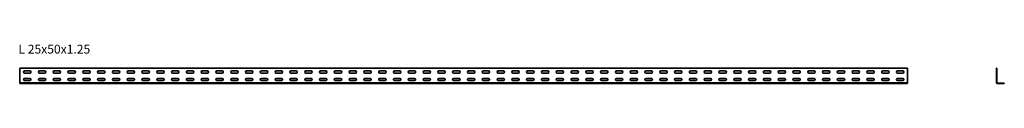
# Model space of a CAD drawing. Units: millimetres. Extents: x 290 to 3617, y 3738 to 3869.
import ezdxf

# ---------------------------------------------------------------- set-up
doc = ezdxf.new("R2010")
doc.units = ezdxf.units.MM
for name, color, linetype, lineweight in [('Symbols(DIN)', 7, 'Continuous', 18), ('Visible Edges(DIN)', 7, 'Continuous', 35), ('Visible Tangent Edges(DIN)', 7, 'Continuous', 35)]:
    doc.layers.add(name, color=color, linetype=linetype, lineweight=lineweight)
doc.styles.add('vergokan 3 rood', font='isocpeur.ttf')

msp = doc.modelspace()

# ---------------------------------------------------------------- linework, layer by layer
at = {"layer": 'Visible Edges(DIN)'}
for p, q in [((290.5, 3788.9), (3290.5, 3788.9)), ((290.5, 3740), (290.5, 3788.9)), ((306.5, 3779.9), (324.5, 3779.9)), ((324.5, 3772.9), (306.5, 3772.9)), ((356.5, 3779.9), (374.5, 3779.9)), ((374.5, 3772.9), (356.5, 3772.9)), ((406.5, 3779.9), (424.5, 3779.9)), ((424.5, 3772.9), (406.5, 3772.9)), ((456.5, 3779.9), (474.5, 3779.9)), ((474.5, 3772.9), (456.5, 3772.9)), ((506.5, 3779.9), (524.5, 3779.9)), ((524.5, 3772.9), (506.5, 3772.9)), ((556.5, 3779.9), (574.5, 3779.9)), ((574.5, 3772.9), (556.5, 3772.9)), ((606.5, 3779.9), (624.5, 3779.9)), ((624.5, 3772.9), (606.5, 3772.9)), ((656.5, 3779.9), (674.5, 3779.9)), ((674.5, 3772.9), (656.5, 3772.9)), ((706.5, 3779.9), (724.5, 3779.9)), ((724.5, 3772.9), (706.5, 3772.9)), ((756.5, 3779.9), (774.5, 3779.9)), ((774.5, 3772.9), (756.5, 3772.9)), ((806.5, 3779.9), (824.5, 3779.9)), ((824.5, 3772.9), (806.5, 3772.9)), ((856.5, 3779.9), (874.5, 3779.9)), ((874.5, 3772.9), (856.5, 3772.9)), ((906.5, 3779.9), (924.5, 3779.9)), ((924.5, 3772.9), (906.5, 3772.9)), ((956.5, 3779.9), (974.5, 3779.9)), ((974.5, 3772.9), (956.5, 3772.9)), ((1006.5, 3779.9), (1024.5, 3779.9)), ((1024.5, 3772.9), (1006.5, 3772.9)), ((1056.5, 3779.9), (1074.5, 3779.9)), ((1074.5, 3772.9), (1056.5, 3772.9)), ((1106.5, 3779.9), (1124.5, 3779.9)), ((1124.5, 3772.9), (1106.5, 3772.9)), ((1156.5, 3779.9), (1174.5, 3779.9)), ((1174.5, 3772.9), (1156.5, 3772.9)), ((1206.5, 3779.9), (1224.5, 3779.9)), ((1224.5, 3772.9), (1206.5, 3772.9)), ((1256.5, 3779.9), (1274.5, 3779.9)), ((1274.5, 3772.9), (1256.5, 3772.9)), ((1306.5, 3779.9), (1324.5, 3779.9)), ((1324.5, 3772.9), (1306.5, 3772.9)), ((1356.5, 3779.9), (1374.5, 3779.9)), ((1374.5, 3772.9), (1356.5, 3772.9)), ((1406.5, 3779.9), (1424.5, 3779.9)), ((1424.5, 3772.9), (1406.5, 3772.9)), ((1456.5, 3779.9), (1474.5, 3779.9)), ((1474.5, 3772.9), (1456.5, 3772.9)), ((1506.5, 3779.9), (1524.5, 3779.9)), ((1524.5, 3772.9), (1506.5, 3772.9)), ((1556.5, 3779.9), (1574.5, 3779.9)), ((1574.5, 3772.9), (1556.5, 3772.9)), ((1606.5, 3779.9), (1624.5, 3779.9)), ((1624.5, 3772.9), (1606.5, 3772.9)), ((1656.5, 3779.9), (1674.5, 3779.9)), ((1674.5, 3772.9), (1656.5, 3772.9)), ((1706.5, 3779.9), (1724.5, 3779.9)), ((1724.5, 3772.9), (1706.5, 3772.9)), ((1756.5, 3779.9), (1774.5, 3779.9)), ((1774.5, 3772.9), (1756.5, 3772.9)), ((1806.5, 3779.9), (1824.5, 3779.9)), ((1824.5, 3772.9), (1806.5, 3772.9)), ((1856.5, 3779.9), (1874.5, 3779.9)), ((1874.5, 3772.9), (1856.5, 3772.9)), ((1906.5, 3779.9), (1924.5, 3779.9)), ((1924.5, 3772.9), (1906.5, 3772.9)), ((1956.5, 3779.9), (1974.5, 3779.9)), ((1974.5, 3772.9), (1956.5, 3772.9)), ((2006.5, 3779.9), (2024.5, 3779.9)), ((2024.5, 3772.9), (2006.5, 3772.9)), ((2056.5, 3779.9), (2074.5, 3779.9)), ((2074.5, 3772.9), (2056.5, 3772.9)), ((2106.5, 3779.9), (2124.5, 3779.9)), ((2124.5, 3772.9), (2106.5, 3772.9)), ((2156.5, 3779.9), (2174.5, 3779.9)), ((2174.5, 3772.9), (2156.5, 3772.9)), ((2206.5, 3779.9), (2224.5, 3779.9)), ((2224.5, 3772.9), (2206.5, 3772.9)), ((2256.5, 3779.9), (2274.5, 3779.9)), ((2274.5, 3772.9), (2256.5, 3772.9)), ((2306.5, 3779.9), (2324.5, 3779.9)), ((2324.5, 3772.9), (2306.5, 3772.9)), ((2356.5, 3779.9), (2374.5, 3779.9)), ((2374.5, 3772.9), (2356.5, 3772.9)), ((2406.5, 3779.9), (2424.5, 3779.9)), ((2424.5, 3772.9), (2406.5, 3772.9)), ((2456.5, 3779.9), (2474.5, 3779.9)), ((2474.5, 3772.9), (2456.5, 3772.9)), ((2506.5, 3779.9), (2524.5, 3779.9)), ((2524.5, 3772.9), (2506.5, 3772.9)), ((2556.5, 3779.9), (2574.5, 3779.9)), ((2574.5, 3772.9), (2556.5, 3772.9)), ((2606.5, 3779.9), (2624.5, 3779.9)), ((2624.5, 3772.9), (2606.5, 3772.9)), ((2656.5, 3779.9), (2674.5, 3779.9)), ((2674.5, 3772.9), (2656.5, 3772.9)), ((2706.5, 3779.9), (2724.5, 3779.9)), ((2724.5, 3772.9), (2706.5, 3772.9)), ((2756.5, 3779.9), (2774.5, 3779.9)), ((2774.5, 3772.9), (2756.5, 3772.9)), ((2806.5, 3779.9), (2824.5, 3779.9)), ((2824.5, 3772.9), (2806.5, 3772.9)), ((2856.5, 3779.9), (2874.5, 3779.9)), ((2874.5, 3772.9), (2856.5, 3772.9)), ((2906.5, 3779.9), (2924.5, 3779.9)), ((2924.5, 3772.9), (2906.5, 3772.9)), ((2956.5, 3779.9), (2974.5, 3779.9)), ((2974.5, 3772.9), (2956.5, 3772.9)), ((3006.5, 3779.9), (3024.5, 3779.9)), ((3024.5, 3772.9), (3006.5, 3772.9)), ((3056.5, 3779.9), (3074.5, 3779.9)), ((3074.5, 3772.9), (3056.5, 3772.9)), ((3106.5, 3779.9), (3124.5, 3779.9)), ((3124.5, 3772.9), (3106.5, 3772.9)), ((3156.5, 3779.9), (3174.5, 3779.9)), ((3174.5, 3772.9), (3156.5, 3772.9)), ((3206.5, 3779.9), (3224.5, 3779.9)), ((3224.5, 3772.9), (3206.5, 3772.9)), ((3256.5, 3779.9), (3274.5, 3779.9)), ((3274.5, 3772.9), (3256.5, 3772.9)), ((3290.5, 3788.9), (3290.5, 3740)), ((3591.3, 3740), (3591.3, 3788.9)), ((3591.3, 3788.9), (3592.5, 3788.9)), ((3592.5, 3740), (3592.5, 3788.9)), ((290.5, 3740), (290.5, 3739)), ((3290.5, 3739), (290.5, 3739)), ((290.5, 3737.7), (290.5, 3739)), ((3290.5, 3737.7), (290.5, 3737.7)), ((306.5, 3754.9), (324.5, 3754.9)), ((324.5, 3747.9), (306.5, 3747.9)), ((356.5, 3754.9), (374.5, 3754.9)), ((374.5, 3747.9), (356.5, 3747.9)), ((406.5, 3754.9), (424.5, 3754.9)), ((424.5, 3747.9), (406.5, 3747.9)), ((456.5, 3754.9), (474.5, 3754.9)), ((474.5, 3747.9), (456.5, 3747.9)), ((506.5, 3754.9), (524.5, 3754.9)), ((524.5, 3747.9), (506.5, 3747.9)), ((556.5, 3754.9), (574.5, 3754.9)), ((574.5, 3747.9), (556.5, 3747.9)), ((606.5, 3754.9), (624.5, 3754.9)), ((624.5, 3747.9), (606.5, 3747.9)), ((656.5, 3754.9), (674.5, 3754.9)), ((674.5, 3747.9), (656.5, 3747.9)), ((706.5, 3754.9), (724.5, 3754.9)), ((724.5, 3747.9), (706.5, 3747.9)), ((756.5, 3754.9), (774.5, 3754.9)), ((774.5, 3747.9), (756.5, 3747.9)), ((806.5, 3754.9), (824.5, 3754.9)), ((824.5, 3747.9), (806.5, 3747.9)), ((856.5, 3754.9), (874.5, 3754.9)), ((874.5, 3747.9), (856.5, 3747.9)), ((906.5, 3754.9), (924.5, 3754.9)), ((924.5, 3747.9), (906.5, 3747.9)), ((956.5, 3754.9), (974.5, 3754.9)), ((974.5, 3747.9), (956.5, 3747.9)), ((1006.5, 3754.9), (1024.5, 3754.9)), ((1024.5, 3747.9), (1006.5, 3747.9)), ((1056.5, 3754.9), (1074.5, 3754.9)), ((1074.5, 3747.9), (1056.5, 3747.9)), ((1106.5, 3754.9), (1124.5, 3754.9)), ((1124.5, 3747.9), (1106.5, 3747.9)), ((1156.5, 3754.9), (1174.5, 3754.9)), ((1174.5, 3747.9), (1156.5, 3747.9)), ((1206.5, 3754.9), (1224.5, 3754.9)), ((1224.5, 3747.9), (1206.5, 3747.9)), ((1256.5, 3754.9), (1274.5, 3754.9)), ((1274.5, 3747.9), (1256.5, 3747.9)), ((1306.5, 3754.9), (1324.5, 3754.9)), ((1324.5, 3747.9), (1306.5, 3747.9)), ((1356.5, 3754.9), (1374.5, 3754.9)), ((1374.5, 3747.9), (1356.5, 3747.9)), ((1406.5, 3754.9), (1424.5, 3754.9)), ((1424.5, 3747.9), (1406.5, 3747.9)), ((1456.5, 3754.9), (1474.5, 3754.9)), ((1474.5, 3747.9), (1456.5, 3747.9)), ((1506.5, 3754.9), (1524.5, 3754.9)), ((1524.5, 3747.9), (1506.5, 3747.9)), ((1556.5, 3754.9), (1574.5, 3754.9)), ((1574.5, 3747.9), (1556.5, 3747.9)), ((1606.5, 3754.9), (1624.5, 3754.9)), ((1624.5, 3747.9), (1606.5, 3747.9)), ((1656.5, 3754.9), (1674.5, 3754.9)), ((1674.5, 3747.9), (1656.5, 3747.9)), ((1706.5, 3754.9), (1724.5, 3754.9)), ((1724.5, 3747.9), (1706.5, 3747.9)), ((1756.5, 3754.9), (1774.5, 3754.9)), ((1774.5, 3747.9), (1756.5, 3747.9)), ((1806.5, 3754.9), (1824.5, 3754.9)), ((1824.5, 3747.9), (1806.5, 3747.9)), ((1856.5, 3754.9), (1874.5, 3754.9)), ((1874.5, 3747.9), (1856.5, 3747.9)), ((1906.5, 3754.9), (1924.5, 3754.9)), ((1924.5, 3747.9), (1906.5, 3747.9)), ((1956.5, 3754.9), (1974.5, 3754.9)), ((1974.5, 3747.9), (1956.5, 3747.9)), ((2006.5, 3754.9), (2024.5, 3754.9)), ((2024.5, 3747.9), (2006.5, 3747.9)), ((2056.5, 3754.9), (2074.5, 3754.9)), ((2074.5, 3747.9), (2056.5, 3747.9)), ((2106.5, 3754.9), (2124.5, 3754.9)), ((2124.5, 3747.9), (2106.5, 3747.9)), ((2156.5, 3754.9), (2174.5, 3754.9)), ((2174.5, 3747.9), (2156.5, 3747.9)), ((2206.5, 3754.9), (2224.5, 3754.9)), ((2224.5, 3747.9), (2206.5, 3747.9)), ((2256.5, 3754.9), (2274.5, 3754.9)), ((2274.5, 3747.9), (2256.5, 3747.9)), ((2306.5, 3754.9), (2324.5, 3754.9)), ((2324.5, 3747.9), (2306.5, 3747.9)), ((2356.5, 3754.9), (2374.5, 3754.9)), ((2374.5, 3747.9), (2356.5, 3747.9)), ((2406.5, 3754.9), (2424.5, 3754.9)), ((2424.5, 3747.9), (2406.5, 3747.9)), ((2456.5, 3754.9), (2474.5, 3754.9)), ((2474.5, 3747.9), (2456.5, 3747.9)), ((2506.5, 3754.9), (2524.5, 3754.9)), ((2524.5, 3747.9), (2506.5, 3747.9)), ((2556.5, 3754.9), (2574.5, 3754.9)), ((2574.5, 3747.9), (2556.5, 3747.9)), ((2606.5, 3754.9), (2624.5, 3754.9)), ((2624.5, 3747.9), (2606.5, 3747.9)), ((2656.5, 3754.9), (2674.5, 3754.9)), ((2674.5, 3747.9), (2656.5, 3747.9)), ((2706.5, 3754.9), (2724.5, 3754.9)), ((2724.5, 3747.9), (2706.5, 3747.9)), ((2756.5, 3754.9), (2774.5, 3754.9)), ((2774.5, 3747.9), (2756.5, 3747.9)), ((2806.5, 3754.9), (2824.5, 3754.9)), ((2824.5, 3747.9), (2806.5, 3747.9)), ((2856.5, 3754.9), (2874.5, 3754.9)), ((2874.5, 3747.9), (2856.5, 3747.9)), ((2906.5, 3754.9), (2924.5, 3754.9)), ((2924.5, 3747.9), (2906.5, 3747.9)), ((2956.5, 3754.9), (2974.5, 3754.9)), ((2974.5, 3747.9), (2956.5, 3747.9)), ((3006.5, 3754.9), (3024.5, 3754.9)), ((3024.5, 3747.9), (3006.5, 3747.9)), ((3056.5, 3754.9), (3074.5, 3754.9)), ((3074.5, 3747.9), (3056.5, 3747.9)), ((3106.5, 3754.9), (3124.5, 3754.9)), ((3124.5, 3747.9), (3106.5, 3747.9)), ((3156.5, 3754.9), (3174.5, 3754.9)), ((3174.5, 3747.9), (3156.5, 3747.9)), ((3206.5, 3754.9), (3224.5, 3754.9)), ((3224.5, 3747.9), (3206.5, 3747.9)), ((3256.5, 3754.9), (3274.5, 3754.9)), ((3274.5, 3747.9), (3256.5, 3747.9)), ((3290.5, 3739), (3290.5, 3740)), ((3290.5, 3737.7), (3290.5, 3739)), ((3617.4, 3739), (3593.5, 3739)), ((3617.4, 3737.7), (3593.5, 3737.7)), ((3617.4, 3737.7), (3617.4, 3739))]:
    msp.add_line(p, q, dxfattribs=at)
for centre, radius, start, end in [((306.5, 3776.4), 3.5, 90, 270), ((324.5, 3776.4), 3.5, 270, 90), ((356.5, 3776.4), 3.5, 90, 270), ((374.5, 3776.4), 3.5, 270, 90), ((406.5, 3776.4), 3.5, 90, 270), ((424.5, 3776.4), 3.5, 270, 90), ((456.5, 3776.4), 3.5, 90, 270), ((474.5, 3776.4), 3.5, 270, 90), ((506.5, 3776.4), 3.5, 90, 270), ((524.5, 3776.4), 3.5, 270, 90), ((556.5, 3776.4), 3.5, 90, 270), ((574.5, 3776.4), 3.5, 270, 90), ((606.5, 3776.4), 3.5, 90, 270), ((624.5, 3776.4), 3.5, 270, 90), ((656.5, 3776.4), 3.5, 90, 270), ((674.5, 3776.4), 3.5, 270, 90), ((706.5, 3776.4), 3.5, 90, 270), ((724.5, 3776.4), 3.5, 270, 90), ((756.5, 3776.4), 3.5, 90, 270), ((774.5, 3776.4), 3.5, 270, 90), ((806.5, 3776.4), 3.5, 90, 270), ((824.5, 3776.4), 3.5, 270, 90), ((856.5, 3776.4), 3.5, 90, 270), ((874.5, 3776.4), 3.5, 270, 90), ((906.5, 3776.4), 3.5, 90, 270), ((924.5, 3776.4), 3.5, 270, 90), ((956.5, 3776.4), 3.5, 90, 270), ((974.5, 3776.4), 3.5, 270, 90), ((1006.5, 3776.4), 3.5, 90, 270), ((1024.5, 3776.4), 3.5, 270, 90), ((1056.5, 3776.4), 3.5, 90, 270), ((1074.5, 3776.4), 3.5, 270, 90), ((1106.5, 3776.4), 3.5, 90, 270), ((1124.5, 3776.4), 3.5, 270, 90), ((1156.5, 3776.4), 3.5, 90, 270), ((1174.5, 3776.4), 3.5, 270, 90), ((1206.5, 3776.4), 3.5, 90, 270), ((1224.5, 3776.4), 3.5, 270, 90), ((1256.5, 3776.4), 3.5, 90, 270), ((1274.5, 3776.4), 3.5, 270, 90), ((1306.5, 3776.4), 3.5, 90, 270), ((1324.5, 3776.4), 3.5, 270, 90), ((1356.5, 3776.4), 3.5, 90, 270), ((1374.5, 3776.4), 3.5, 270, 90), ((1406.5, 3776.4), 3.5, 90, 270), ((1424.5, 3776.4), 3.5, 270, 90), ((1456.5, 3776.4), 3.5, 90, 270), ((1474.5, 3776.4), 3.5, 270, 90), ((1506.5, 3776.4), 3.5, 90, 270), ((1524.5, 3776.4), 3.5, 270, 90), ((1556.5, 3776.4), 3.5, 90, 270), ((1574.5, 3776.4), 3.5, 270, 90), ((1606.5, 3776.4), 3.5, 90, 270), ((1624.5, 3776.4), 3.5, 270, 90), ((1656.5, 3776.4), 3.5, 90, 270), ((1674.5, 3776.4), 3.5, 270, 90), ((1706.5, 3776.4), 3.5, 90, 270), ((1724.5, 3776.4), 3.5, 270, 90), ((1756.5, 3776.4), 3.5, 90, 270), ((1774.5, 3776.4), 3.5, 270, 90), ((1806.5, 3776.4), 3.5, 90, 270), ((1824.5, 3776.4), 3.5, 270, 90), ((1856.5, 3776.4), 3.5, 90, 270), ((1874.5, 3776.4), 3.5, 270, 90), ((1906.5, 3776.4), 3.5, 90, 270), ((1924.5, 3776.4), 3.5, 270, 90), ((1956.5, 3776.4), 3.5, 90, 270), ((1974.5, 3776.4), 3.5, 270, 90), ((2006.5, 3776.4), 3.5, 90, 270), ((2024.5, 3776.4), 3.5, 270, 90), ((2056.5, 3776.4), 3.5, 90, 270), ((2074.5, 3776.4), 3.5, 270, 90), ((2106.5, 3776.4), 3.5, 90, 270), ((2124.5, 3776.4), 3.5, 270, 90), ((2156.5, 3776.4), 3.5, 90, 270), ((2174.5, 3776.4), 3.5, 270, 90), ((2206.5, 3776.4), 3.5, 90, 270), ((2224.5, 3776.4), 3.5, 270, 90), ((2256.5, 3776.4), 3.5, 90, 270), ((2274.5, 3776.4), 3.5, 270, 90), ((2306.5, 3776.4), 3.5, 90, 270), ((2324.5, 3776.4), 3.5, 270, 90), ((2356.5, 3776.4), 3.5, 90, 270), ((2374.5, 3776.4), 3.5, 270, 90), ((2406.5, 3776.4), 3.5, 90, 270), ((2424.5, 3776.4), 3.5, 270, 90), ((2456.5, 3776.4), 3.5, 90, 270), ((2474.5, 3776.4), 3.5, 270, 90), ((2506.5, 3776.4), 3.5, 90, 270), ((2524.5, 3776.4), 3.5, 270, 90), ((2556.5, 3776.4), 3.5, 90, 270), ((2574.5, 3776.4), 3.5, 270, 90), ((2606.5, 3776.4), 3.5, 90, 270), ((2624.5, 3776.4), 3.5, 270, 90), ((2656.5, 3776.4), 3.5, 90, 270), ((2674.5, 3776.4), 3.5, 270, 90), ((2706.5, 3776.4), 3.5, 90, 270), ((2724.5, 3776.4), 3.5, 270, 90), ((2756.5, 3776.4), 3.5, 90, 270), ((2774.5, 3776.4), 3.5, 270, 90), ((2806.5, 3776.4), 3.5, 90, 270), ((2824.5, 3776.4), 3.5, 270, 90), ((2856.5, 3776.4), 3.5, 90, 270), ((2874.5, 3776.4), 3.5, 270, 90), ((2906.5, 3776.4), 3.5, 90, 270), ((2924.5, 3776.4), 3.5, 270, 90), ((2956.5, 3776.4), 3.5, 90, 270), ((2974.5, 3776.4), 3.5, 270, 90), ((3006.5, 3776.4), 3.5, 90, 270), ((3024.5, 3776.4), 3.5, 270, 90), ((3056.5, 3776.4), 3.5, 90, 270), ((3074.5, 3776.4), 3.5, 270, 90), ((3106.5, 3776.4), 3.5, 90, 270), ((3124.5, 3776.4), 3.5, 270, 90), ((3156.5, 3776.4), 3.5, 90, 270), ((3174.5, 3776.4), 3.5, 270, 90), ((3206.5, 3776.4), 3.5, 90, 270), ((3224.5, 3776.4), 3.5, 270, 90), ((3256.5, 3776.4), 3.5, 90, 270), ((3274.5, 3776.4), 3.5, 270, 90), ((306.5, 3751.4), 3.5, 90, 270), ((324.5, 3751.4), 3.5, 270, 90), ((356.5, 3751.4), 3.5, 90, 270), ((374.5, 3751.4), 3.5, 270, 90), ((406.5, 3751.4), 3.5, 90, 270), ((424.5, 3751.4), 3.5, 270, 90), ((456.5, 3751.4), 3.5, 90, 270), ((474.5, 3751.4), 3.5, 270, 90), ((506.5, 3751.4), 3.5, 90, 270), ((524.5, 3751.4), 3.5, 270, 90), ((556.5, 3751.4), 3.5, 90, 270), ((574.5, 3751.4), 3.5, 270, 90), ((606.5, 3751.4), 3.5, 90, 270), ((624.5, 3751.4), 3.5, 270, 90), ((656.5, 3751.4), 3.5, 90, 270), ((674.5, 3751.4), 3.5, 270, 90), ((706.5, 3751.4), 3.5, 90, 270), ((724.5, 3751.4), 3.5, 270, 90), ((756.5, 3751.4), 3.5, 90, 270), ((774.5, 3751.4), 3.5, 270, 90), ((806.5, 3751.4), 3.5, 90, 270), ((824.5, 3751.4), 3.5, 270, 90), ((856.5, 3751.4), 3.5, 90, 270), ((874.5, 3751.4), 3.5, 270, 90), ((906.5, 3751.4), 3.5, 90, 270), ((924.5, 3751.4), 3.5, 270, 90), ((956.5, 3751.4), 3.5, 90, 270), ((974.5, 3751.4), 3.5, 270, 90), ((1006.5, 3751.4), 3.5, 90, 270), ((1024.5, 3751.4), 3.5, 270, 90), ((1056.5, 3751.4), 3.5, 90, 270), ((1074.5, 3751.4), 3.5, 270, 90), ((1106.5, 3751.4), 3.5, 90, 270), ((1124.5, 3751.4), 3.5, 270, 90), ((1156.5, 3751.4), 3.5, 90, 270), ((1174.5, 3751.4), 3.5, 270, 90), ((1206.5, 3751.4), 3.5, 90, 270), ((1224.5, 3751.4), 3.5, 270, 90), ((1256.5, 3751.4), 3.5, 90, 270), ((1274.5, 3751.4), 3.5, 270, 90), ((1306.5, 3751.4), 3.5, 90, 270), ((1324.5, 3751.4), 3.5, 270, 90), ((1356.5, 3751.4), 3.5, 90, 270), ((1374.5, 3751.4), 3.5, 270, 90), ((1406.5, 3751.4), 3.5, 90, 270), ((1424.5, 3751.4), 3.5, 270, 90), ((1456.5, 3751.4), 3.5, 90, 270), ((1474.5, 3751.4), 3.5, 270, 90), ((1506.5, 3751.4), 3.5, 90, 270), ((1524.5, 3751.4), 3.5, 270, 90), ((1556.5, 3751.4), 3.5, 90, 270), ((1574.5, 3751.4), 3.5, 270, 90), ((1606.5, 3751.4), 3.5, 90, 270), ((1624.5, 3751.4), 3.5, 270, 90), ((1656.5, 3751.4), 3.5, 90, 270), ((1674.5, 3751.4), 3.5, 270, 90), ((1706.5, 3751.4), 3.5, 90, 270), ((1724.5, 3751.4), 3.5, 270, 90), ((1756.5, 3751.4), 3.5, 90, 270), ((1774.5, 3751.4), 3.5, 270, 90), ((1806.5, 3751.4), 3.5, 90, 270), ((1824.5, 3751.4), 3.5, 270, 90), ((1856.5, 3751.4), 3.5, 90, 270), ((1874.5, 3751.4), 3.5, 270, 90), ((1906.5, 3751.4), 3.5, 90, 270), ((1924.5, 3751.4), 3.5, 270, 90), ((1956.5, 3751.4), 3.5, 90, 270), ((1974.5, 3751.4), 3.5, 270, 90), ((2006.5, 3751.4), 3.5, 90, 270), ((2024.5, 3751.4), 3.5, 270, 90), ((2056.5, 3751.4), 3.5, 90, 270), ((2074.5, 3751.4), 3.5, 270, 90), ((2106.5, 3751.4), 3.5, 90, 270), ((2124.5, 3751.4), 3.5, 270, 90), ((2156.5, 3751.4), 3.5, 90, 270), ((2174.5, 3751.4), 3.5, 270, 90), ((2206.5, 3751.4), 3.5, 90, 270), ((2224.5, 3751.4), 3.5, 270, 90), ((2256.5, 3751.4), 3.5, 90, 270), ((2274.5, 3751.4), 3.5, 270, 90), ((2306.5, 3751.4), 3.5, 90, 270), ((2324.5, 3751.4), 3.5, 270, 90), ((2356.5, 3751.4), 3.5, 90, 270), ((2374.5, 3751.4), 3.5, 270, 90), ((2406.5, 3751.4), 3.5, 90, 270), ((2424.5, 3751.4), 3.5, 270, 90), ((2456.5, 3751.4), 3.5, 90, 270), ((2474.5, 3751.4), 3.5, 270, 90), ((2506.5, 3751.4), 3.5, 90, 270), ((2524.5, 3751.4), 3.5, 270, 90), ((2556.5, 3751.4), 3.5, 90, 270), ((2574.5, 3751.4), 3.5, 270, 90), ((2606.5, 3751.4), 3.5, 90, 270), ((2624.5, 3751.4), 3.5, 270, 90), ((2656.5, 3751.4), 3.5, 90, 270), ((2674.5, 3751.4), 3.5, 270, 90), ((2706.5, 3751.4), 3.5, 90, 270), ((2724.5, 3751.4), 3.5, 270, 90), ((2756.5, 3751.4), 3.5, 90, 270), ((2774.5, 3751.4), 3.5, 270, 90), ((2806.5, 3751.4), 3.5, 90, 270), ((2824.5, 3751.4), 3.5, 270, 90), ((2856.5, 3751.4), 3.5, 90, 270), ((2874.5, 3751.4), 3.5, 270, 90), ((2906.5, 3751.4), 3.5, 90, 270), ((2924.5, 3751.4), 3.5, 270, 90), ((2956.5, 3751.4), 3.5, 90, 270), ((2974.5, 3751.4), 3.5, 270, 90), ((3006.5, 3751.4), 3.5, 90, 270), ((3024.5, 3751.4), 3.5, 270, 90), ((3056.5, 3751.4), 3.5, 90, 270), ((3074.5, 3751.4), 3.5, 270, 90), ((3106.5, 3751.4), 3.5, 90, 270), ((3124.5, 3751.4), 3.5, 270, 90), ((3156.5, 3751.4), 3.5, 90, 270), ((3174.5, 3751.4), 3.5, 270, 90), ((3206.5, 3751.4), 3.5, 90, 270), ((3224.5, 3751.4), 3.5, 270, 90), ((3256.5, 3751.4), 3.5, 90, 270), ((3274.5, 3751.4), 3.5, 270, 90), ((3593.5, 3740), 2.25, 180, 270), ((3593.5, 3740), 1, 180, 270)]:
    msp.add_arc(centre, radius, start, end, dxfattribs=at)
at = {"layer": 'Visible Tangent Edges(DIN)'}
for p, q in [((290.5, 3740), (3290.5, 3740)), ((3591.3, 3740), (3592.5, 3740)), ((3593.5, 3739), (3593.5, 3737.7))]:
    msp.add_line(p, q, dxfattribs=at)

# ---------------------------------------------------------------- texts
at = {"layer": 'Symbols(DIN)', "color": 1, "true_color": 0xff0000, "insert": (285.7, 3868.7), "char_height": 30, "width": 413.341, "attachment_point": 1, "style": 'vergokan 3 rood'}
msp.add_mtext('{\\fISOCPEUR|b0|i0;\\H30.0000;L 25x50x1.25}', dxfattribs=at)

doc.saveas('drawing.dxf')
